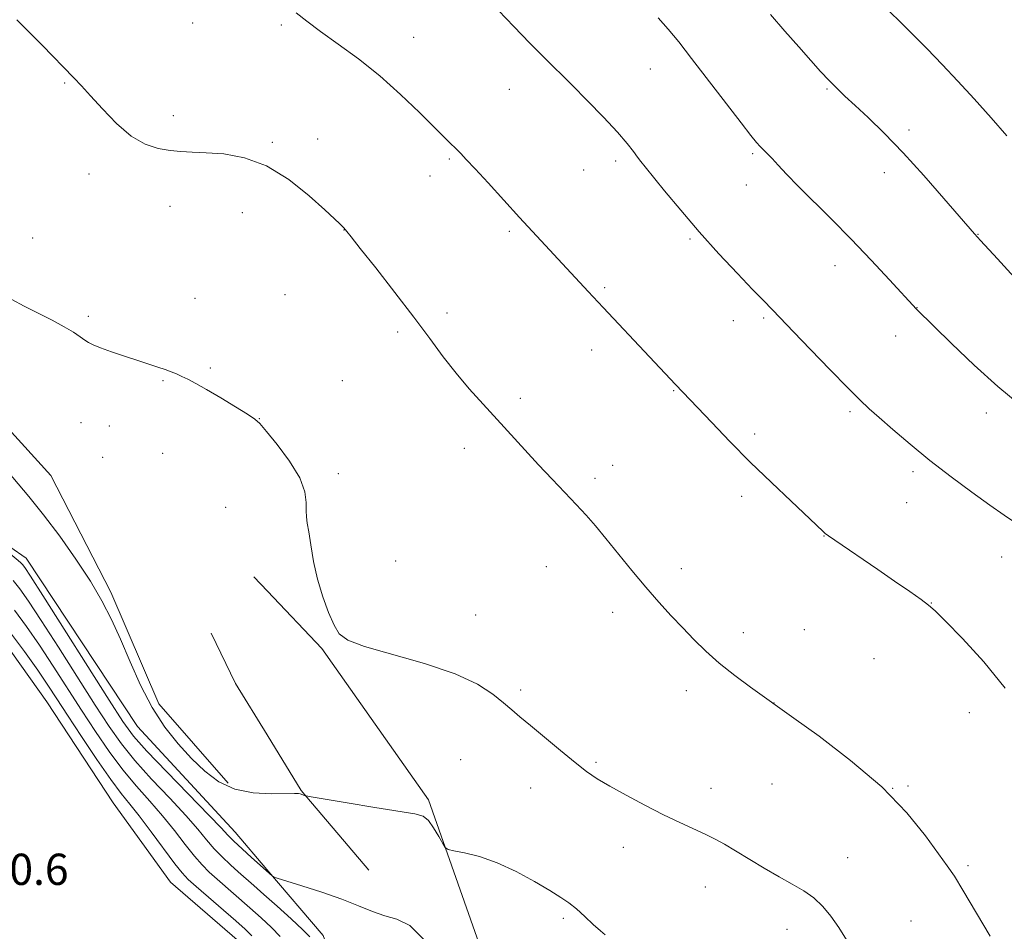
# Model space of a CAD drawing. Extents: x 2164800 to 2167700, y 322300 to 325200.
# Drawn here: x 2166593 to 2166845, y 323223 to 323457 of the extents above; entities that cross this region are included whole.
import ezdxf

# ---------------------------------------------------------------- set-up
doc = ezdxf.new("R2010")
doc.units = 0
doc.header["$MEASUREMENT"] = 0
for name, color, linetype, lineweight in [('DTM HARD BREAKLINE', 7, 'Continuous', 0), ('DTM SPOT ELEVATION', 2, 'Continuous', 13), ('INDEX CONTOUR', 41, 'Continuous', 13), ('INTERMEDIATE CONTOUR', 44, 'Continuous', 0), ('INTERMEDIATE CONTOUR DEPRESSION', 44, 'Continuous', 0), ('POND', 7, 'Continuous', 0), ('WATER ELEVATION', 140, 'Continuous', 0)]:
    doc.layers.add(name, color=color, linetype=linetype, lineweight=lineweight)
doc.styles.add('Style-ITALICS', font='ITALICS.shx')

msp = doc.modelspace()

# ---------------------------------------------------------------- linework, layer by layer
at = {"layer": 'DTM HARD BREAKLINE', "extrusion": (-0.005486444905748428, 0.005788596944036022, 0.9999681950280798), "elevation": -8784.045693011632, "flags": 128}
msp.add_lwpolyline([(2166630.317196156, 323366.5950058599), (2166626.867028621, 323370.2350668457)], dxfattribs=at)
at = {"layer": 'DTM HARD BREAKLINE', "extrusion": (-0.0642926412959371, -0.05062135257316203, 0.9966463439650274), "elevation": -154438.4720842416, "flags": 128}
msp.add_lwpolyline([(1086343.76621143, 1896025.294621543), (1086328.416878624, 1896027.127701575), (1086314.44652573, 1896030.182834962)], dxfattribs=at)
at = {"layer": 'DTM HARD BREAKLINE', "extrusion": (0.1913766698367174, 0.1060624669815521, 0.9757692982155133), "elevation": 450135.0465618564, "flags": 128}
msp.add_lwpolyline([(-767558.5189475971, -2001806.358279423), (-767532.221934697, -2001800.965273532), (-767515.6029886995, -2001800.234018496)], dxfattribs=at)
at = {"layer": 'DTM HARD BREAKLINE'}
for points in [[(2166580.62, 323362.06, 1230.62), (2166600.74, 323339.95, 1230.85), (2166616.05, 323310.12, 1230.27), (2166628.4, 323281.5, 1230.39), (2166646.15, 323261.19, 1230.39)], [(2166656.04, 323239.12, 1228.14), (2166647.93, 323248.64, 1228.82), (2166622.95, 323275.73, 1229.41), (2166594.37, 323318.76, 1228.76), (2166565.07, 323339.12, 1227.4)], [(2166721.11, 323189.52, 1228.75), (2166697.37, 323256.96, 1230.29), (2166670.1, 323295.65, 1231.89), (2166656.17, 323310.33, 1231.72)], [(2166655.89, 323154.47, 1223.3), (2166665.24, 323157.27, 1223.38), (2166678.8, 323173.13, 1223.97), (2166680.74, 323193.34, 1225.39), (2166670.47, 323222.19, 1226.93), (2166656.04, 323239.12, 1228.14)]]:
    msp.add_polyline3d(points, dxfattribs=at)
at = {"layer": 'DTM SPOT ELEVATION'}
for p in [(2166637.02, 323455.8, 1235.16), (2166659.71, 323455.28, 1235.74), (2166693.59, 323452.14, 1236.78), (2166754.22, 323444.03, 1239.11), (2166604.28, 323440.46, 1233.92), (2166718.11, 323438.82, 1237.21), (2166799.41, 323438.87, 1241.85), (2166632.12, 323432.09, 1234.35), (2166820.39, 323428.36, 1242.38), (2166657.4, 323425.23, 1234.14), (2166669.02, 323426.08, 1234.53), (2166780.43, 323422.38, 1239.79), (2166702.73, 323420.97, 1235.82), (2166745.31, 323420.47, 1237.63), (2166610.5, 323417.15, 1233.63), (2166697.83, 323416.63, 1235.49), (2166737.13, 323418.12, 1237.13), (2166814.11, 323417.49, 1241.4), (2166778.76, 323414.34, 1239.3), (2166631.23, 323408.83, 1233.47), (2166649.75, 323407.22, 1233.42), (2166675.76, 323402.79, 1233.98), (2166718.1, 323402.44, 1235.76), (2166838.11, 323401.7, 1242.05), (2166596.07, 323400.77, 1232.73), (2166764.36, 323400.53, 1237.8), (2166801.52, 323393.66, 1239.38), (2166660.71, 323386.23, 1233.11), (2166742.54, 323388.05, 1236.21), (2166637.66, 323385.33, 1232.71), (2166702.15, 323381.55, 1234.37), (2166822.5, 323382.91, 1240.03), (2166610.28, 323380.66, 1232.27), (2166775.42, 323379.61, 1237.37), (2166783.21, 323380.3, 1237.78), (2166689.55, 323376.66, 1233.7), (2166817.05, 323375.66, 1239.33), (2166739.21, 323372.11, 1235.48), (2166641.52, 323367.51, 1232.18), (2166629.42, 323364.21, 1231.89), (2166675.37, 323364.24, 1232.85), (2166760.19, 323361.7, 1235.92), (2166720.96, 323359.71, 1234.32), (2166805.31, 323356.31, 1237.72), (2166840.21, 323355.96, 1239.43), (2166608.42, 323353.44, 1231.13), (2166654.1, 323354.5, 1232.02), (2166615.67, 323352.59, 1231.26), (2166780.95, 323350.6, 1236.33), (2166706.58, 323346.87, 1233.55), (2166614.02, 323344.62, 1230.96), (2166629.38, 323345.63, 1231.3), (2166744.6, 323342.58, 1234.61), (2166821.47, 323340.96, 1237.65), (2166674.36, 323340.41, 1232.21), (2166740.01, 323339.2, 1234.34), (2166777.62, 323334.64, 1235.6), (2166645.52, 323331.76, 1231.41), (2166819.81, 323333, 1237.14), (2166798.66, 323324.49, 1235.96), (2166844.19, 323319.12, 1237.32), (2166689.01, 323318.08, 1232.47), (2166727.62, 323316.59, 1233.29), (2166762.15, 323316.1, 1234.48), (2166826.14, 323307.34, 1236.04), (2166709.45, 323304.22, 1232.6), (2166744.52, 323304.95, 1233.51), (2166793.63, 323300.49, 1234.76), (2166778.01, 323299.71, 1234.49), (2166811.5, 323293.04, 1234.96), (2166721.04, 323285.02, 1232.27), (2166763.39, 323284.88, 1233.51), (2166785.87, 323281.68, 1234.01), (2166835.84, 323279.27, 1235.26), (2166705.64, 323267.21, 1231.11), (2166740.31, 323266.54, 1232.19), (2166785.37, 323260.97, 1233.06), (2166820.21, 323260.48, 1234.19), (2166723.57, 323259.93, 1231.37), (2166769.72, 323259.84, 1232.59), (2166816.26, 323259.84, 1234), (2166747.25, 323244.77, 1231.4), (2166804.7, 323242.12, 1232.62), (2166835.54, 323240.03, 1234.32), (2166768.26, 323234.6, 1231.34), (2166731.96, 323226.59, 1229.7), (2166820.9, 323225.9, 1232.77), (2166789.21, 323223.81, 1231.45)]:
    msp.add_point(p, dxfattribs=at)
at = {"layer": 'INDEX CONTOUR', "flags": 128}
for points, elevation in [([(2166756.208, 323457.1350000001), (2166758.786, 323454.2370000001), (2166761.462, 323450.9691), (2166764.781, 323446.7170000001), (2166777.442, 323430.251), (2166779.964, 323427.0190000001), (2166781.425, 323425.2210000001), (2166782.3511, 323424.1780000001), (2166783.2, 323423.2980000001), (2166784.164, 323422.3200000001), (2166785.367, 323421.0700000001), (2166786.947, 323419.376), (2166789.107, 323417.084), (2166792.063, 323414.0460000001), (2166800.558, 323405.5740000001), (2166805.602, 323400.4490000001), (2166810.736, 323395.066), (2166815.396, 323390.0700000001), (2166822.33, 323382.561), (2166831.2711, 323373.7830000001), (2166837.083, 323368.2200000001), (2166843.133, 323362.7340000001), (2166848.601, 323358.2270000001)], 1240), ([(2166588.246, 323342.709), (2166595.082, 323334.5860000001), (2166598.851, 323329.888), (2166602.983, 323324.3940000001), (2166607.131, 323318.5290000001), (2166610.843, 323312.8860000001), (2166613.806, 323307.865), (2166616.25, 323303.0981000001), (2166618.545, 323298.0270000001), (2166621.002, 323292.2810000001), (2166623.704, 323286.2520000001), (2166626.676, 323280.5190000001), (2166629.919, 323275.5380000001), (2166633.322, 323271.2650000001), (2166636.749, 323267.5300000001), (2166640.138, 323264.2310000001), (2166643.7291, 323261.5290000001), (2166647.833, 323259.653), (2166652.564, 323258.7290000001), (2166657.2401, 323258.4810000001), (2166663.141, 323258.561), (2166664.123, 323258.5240000001), (2166664.557, 323258.4300000001), (2166665.7, 323258.0360000001), (2166666.055, 323257.9419000001), (2166667.341, 323257.7120000001), (2166676.606, 323256.1520000001), (2166683.702, 323254.9720000001), (2166693.916, 323253.3180000001), (2166696.056, 323252.7000000001), (2166697.396, 323251.611), (2166698.733, 323249.7500000001), (2166700.032, 323247.5730000001), (2166701.048, 323245.7260000001), (2166701.683, 323244.6810000001), (2166702.43, 323244.2050000001), (2166703.929, 323243.8890000001), (2166706.6581, 323243.3630000001), (2166710.447, 323242.4040000001), (2166714.963, 323240.8280000001), (2166719.834, 323238.566), (2166724.528, 323236.0150000001), (2166728.474, 323233.691), (2166731.291, 323231.952), (2166733.3641, 323230.528), (2166735.2701, 323228.9940000001), (2166737.424, 323227.0680000001), (2166739.608, 323225.0440000001), (2166741.443, 323223.3630000001), (2166742.658, 323222.3360000001)], 1230)]:
    msp.add_lwpolyline(points, dxfattribs=dict(at, elevation=elevation))
at = {"layer": 'INTERMEDIATE CONTOUR', "flags": 128}
for points, elevation in [([(2166711.384, 323463.1890000001), (2166719.26, 323454.8991), (2166723.383, 323450.6060000001), (2166727.025, 323446.9170000001), (2166734.065, 323439.952), (2166738.142, 323435.8600000001), (2166742.243, 323431.6450000001), (2166745.767, 323427.871), (2166748.261, 323424.9770000001), (2166749.879, 323422.8990000001), (2166750.927, 323421.4430000001), (2166751.748, 323420.334), (2166752.8421, 323418.9540000001), (2166757.858, 323412.7860000001), (2166761.97, 323407.839), (2166766.734, 323402.3040000001), (2166771.762, 323396.7230000001), (2166776.506, 323391.633), (2166780.379, 323387.5690000001), (2166782.966, 323384.8950000001), (2166785.582, 323382.236), (2166790.855, 323376.7300000001), (2166795.205, 323372.2250000001), (2166800.237, 323367.04), (2166804.741, 323362.4320000001), (2166807.867, 323359.2960000001), (2166810.22, 323357.0550000001), (2166812.768, 323354.7660000001), (2166816.273, 323351.6940000001), (2166820.688, 323347.9400000001), (2166825.759, 323343.8140000001), (2166831.187, 323339.626), (2166836.495, 323335.7010000001), (2166841.162, 323332.365), (2166844.815, 323329.8240000001), (2166847.685, 323327.7991000001)], 1238), ([(2166663.568, 323458.3720000001), (2166666.23, 323456.2770000001), (2166669.77, 323453.6300000001), (2166674.276, 323450.4120000001), (2166679.4541, 323446.6280000001), (2166684.914, 323442.289), (2166690.265, 323437.512), (2166695.091, 323432.8450000001), (2166701.641, 323426.2720000001), (2166705.655, 323422.3430000001), (2166707.094, 323420.8580000001), (2166709.33, 323418.464), (2166712.6439, 323414.8520000001), (2166720.721, 323406.0150000001), (2166738.267, 323387.0680000001), (2166742.131, 323382.9320000001), (2166753.983, 323370.338), (2166760.614, 323363.209), (2166766.24, 323357.3680000001), (2166769.914, 323353.5100000001), (2166774.554, 323348.692), (2166779.794, 323343.3981), (2166785.221, 323338.1180000001), (2166790.239, 323333.361), (2166796.672, 323327.3130000001), (2166798.561, 323325.491), (2166799.003, 323325.0979000001), (2166799.794, 323324.5171000001), (2166801.453, 323323.3739000001), (2166812.429, 323315.8750000001), (2166816.733, 323312.9190000001), (2166820.599, 323310.2480000001), (2166823.571, 323308.1760000001), (2166825.46, 323306.7930000001), (2166827.144, 323305.3010000001), (2166829.77, 323302.6831000001), (2166834.125, 323298.2030000001), (2166839.561, 323292.2520000001), (2166845.073, 323285.5060000001)], 1236), ([(2166784.955, 323457.9790000001), (2166788.646, 323453.7380000001), (2166792.22, 323449.6580000001), (2166795.263, 323446.2050000001), (2166797.8001, 323443.3780000001), (2166799.968, 323441.0570000001), (2166801.938, 323439.077), (2166804.033, 323437.0900000001), (2166806.611, 323434.7010000001), (2166809.96, 323431.566), (2166814.081, 323427.5490000001), (2166818.905, 323422.5650000001), (2166824.235, 323416.7210000001), (2166829.364, 323410.898), (2166837.193, 323401.8550000001), (2166838.774, 323400.0970000001), (2166843.044, 323395.42), (2166847.3359, 323390.74)], 1242), ([(2166815.555, 323458.6121000001), (2166818.146, 323456.0920000001), (2166821.396, 323452.8730000001), (2166825.049, 323449.1820000001), (2166828.897, 323445.2029), (2166832.915, 323440.9380000001), (2166837.121, 323436.3400000001), (2166841.444, 323431.4780000001), (2166845.46, 323426.8810000001)], 1244), ([(2166591.997, 323456.6220000001), (2166595.124, 323453.5140000001), (2166598.462, 323450.1220000001), (2166606.629, 323441.7160000001), (2166608.562, 323439.691), (2166610.852, 323437.1820000001), (2166613.91, 323433.7760000001), (2166617.513, 323430.0520000001), (2166621.278, 323426.8420000001), (2166624.877, 323424.773), (2166628.212, 323423.6690000001), (2166631.238, 323423.1521000001), (2166634.002, 323422.8900000001), (2166636.908, 323422.7340000001), (2166640.45, 323422.5810000001), (2166644.979, 323422.2590000001), (2166650.276, 323421.3090000001), (2166655.978, 323419.2060000001), (2166661.687, 323415.691), (2166666.851, 323411.5790000001), (2166670.881, 323407.9570000001), (2166674.661, 323404.441), (2166675.263, 323403.8530000001), (2166675.623, 323403.4759000001), (2166676.1399, 323402.8720000001), (2166676.537, 323402.3860000001), (2166677.603, 323401.0559), (2166679.95, 323398.1040000001), (2166683.924, 323393.0790000001), (2166688.82, 323386.822), (2166693.672, 323380.5000000001), (2166697.739, 323375.0310000001), (2166701.2, 323370.349), (2166704.462, 323366.138), (2166707.8521, 323362.1270000001), (2166711.374, 323358.2080000001), (2166714.951, 323354.316), (2166722.062, 323346.518), (2166725.579, 323342.709), (2166729.04, 323339.0460000001), (2166732.315, 323335.6200000001), (2166735.245, 323332.5310000001), (2166737.763, 323329.7870000001), (2166740.158, 323327.0410000001), (2166742.809, 323323.8570000001), (2166749.495, 323315.626), (2166753.054, 323311.3580000001), (2166756.42, 323307.512), (2166759.568, 323304.0680000001), (2166762.53, 323300.914), (2166765.382, 323297.9300000001), (2166768.381, 323294.9820000001), (2166771.831, 323291.9290000001), (2166775.853, 323288.7330000001), (2166779.845, 323285.758), (2166790.913, 323277.8690000001), (2166797.3879, 323273.2040000001), (2166805.48, 323267.023), (2166813.44, 323260.2080000001), (2166819.85, 323253.5760000001), (2166824.611, 323247.7050000001), (2166827.953, 323243.1080000001), (2166830.198, 323239.9930000001), (2166832.0341, 323237.339), (2166834.239, 323233.816), (2166841.192, 323222.0380000001)], 1234), ([(2166590.699, 323385.028), (2166593.9311, 323383.2970000001), (2166601.039, 323379.675), (2166604.147, 323378.0210000001), (2166606.503, 323376.616), (2166608.196, 323375.4780000001), (2166609.418, 323374.6040000001), (2166610.405, 323373.9570000001), (2166611.5861, 323373.3690000001), (2166613.434, 323372.6350000001), (2166616.247, 323371.621), (2166619.618, 323370.459), (2166622.961, 323369.3480000001), (2166625.803, 323368.442), (2166628.12, 323367.7170000001), (2166629.998, 323367.1010000001), (2166631.54, 323366.528), (2166632.905, 323365.9490000001), (2166634.267, 323365.3210000001), (2166635.819, 323364.572), (2166637.832, 323363.5250000001), (2166640.595, 323361.9760000001), (2166644.204, 323359.8450000001), (2166647.989, 323357.55), (2166651.085, 323355.6340000001), (2166652.936, 323354.403), (2166654.218, 323353.2250000001), (2166655.913, 323351.2350000001), (2166658.677, 323347.849), (2166661.853, 323343.6170000001), (2166664.46, 323339.3740000001), (2166665.776, 323335.8061), (2166666.122, 323333.001), (2166666.083, 323330.8991), (2166666.14, 323329.3411000001), (2166666.369, 323327.773), (2166666.746, 323325.539), (2166667.261, 323322.1730000001), (2166667.982, 323317.963), (2166668.9949, 323313.3860000001), (2166670.333, 323308.8960000001), (2166671.82, 323304.8630000001), (2166673.229, 323301.6360000001), (2166674.568, 323299.4130000001), (2166676.7851, 323297.7830000001), (2166681.065, 323296.1890000001), (2166696.428, 323291.8030000001), (2166704.219, 323289.186), (2166709.968, 323286.4950000001), (2166713.882, 323283.9340000001), (2166716.589, 323281.7180000001), (2166718.7101, 323279.941), (2166720.827, 323278.202), (2166723.514, 323275.9760000001), (2166731.169, 323269.5469000001), (2166734.917, 323266.4720000001), (2166737.9, 323264.175), (2166740.62, 323262.3349000001), (2166743.821, 323260.4320000001), (2166748.02, 323258.0950000001), (2166752.811, 323255.5370000001), (2166757.555, 323253.1170000001), (2166761.731, 323251.1170000001), (2166768.255, 323248.1320000001), (2166770.777, 323246.887), (2166773.225, 323245.5480000001), (2166776.038, 323243.8840000001), (2166783.364, 323239.415), (2166787.152, 323237.192), (2166790.525, 323235.3230000001), (2166793.468, 323233.6250000001), (2166796.046, 323231.8090000001), (2166798.335, 323229.6410000001), (2166800.433, 323227.1020000001), (2166802.446, 323224.2250000001), (2166804.446, 323221.0700000001)], 1232), ([(2166580.382, 323328.148), (2166592.971, 323317.67), (2166593.458, 323317.186), (2166594.045, 323316.42), (2166595.5079, 323314.2080000001), (2166598.681, 323309.2430000001), (2166615.623, 323282.474), (2166619.193, 323276.936), (2166621.906, 323273.2450000001), (2166625.31, 323269.4170000001), (2166630.437, 323264.0490000001), (2166641.249, 323252.9199000001), (2166644.2939, 323249.7220000001), (2166646.044, 323247.8600000001), (2166647.582, 323246.3180000001), (2166649.709, 323244.3360000001), (2166652.083, 323242.186), (2166657.408, 323237.4320000001), (2166657.7381, 323237.2050000001), (2166658.641, 323236.8800000001), (2166664.958, 323234.9080000001), (2166670.083, 323233.246), (2166675.205, 323231.452), (2166679.493, 323229.7640000001), (2166683.045, 323228.3240000001), (2166686.192, 323227.2480000001), (2166689.264, 323226.4130000001), (2166692.591, 323224.7430000001), (2166696.505, 323220.9220000001)], 1228), ([(2166591.06, 323313.0430000001), (2166592.7531, 323310.9550000001), (2166595.012, 323307.763), (2166598.244, 323302.8690000001), (2166602.643, 323296.0170000001), (2166612.086, 323281.175), (2166615.656, 323275.6690000001), (2166618.772, 323271.2521), (2166622.221, 323266.9950000001), (2166626.527, 323262.2250000001), (2166631.1471, 323257.311), (2166635.278, 323252.8790000001), (2166638.328, 323249.3940000001), (2166640.58, 323246.6820000001), (2166642.532, 323244.4060000001), (2166644.5751, 323242.2910000001), (2166646.678, 323240.3130000001), (2166648.7031, 323238.5050000001), (2166652.667, 323235.0240000001), (2166655.292, 323232.7010000001), (2166658.671, 323229.6840000001), (2166662.232, 323226.4570000001), (2166665.211, 323223.675), (2166667.044, 323221.8280000001)], 1226), ([(2166591.461, 323305.49), (2166594.515, 323301.317), (2166597.807, 323296.4950000001), (2166601.303, 323291.16), (2166608.549, 323279.8749000001), (2166612.12, 323274.4020000001), (2166615.639, 323269.2600000001), (2166619.133, 323264.572), (2166622.617, 323260.4010000001), (2166626.032, 323256.5690000001), (2166629.306, 323252.838), (2166632.363, 323249.067), (2166635.117, 323245.5030000001), (2166637.4809, 323242.4929000001), (2166639.441, 323240.2470000001), (2166641.272, 323238.4390000001), (2166643.323, 323236.6130000001), (2166651.689, 323229.3060000001), (2166654.575, 323226.736), (2166657.2079, 323224.2720000001), (2166659.442, 323221.9570000001)], 1224)]:
    msp.add_lwpolyline(points, dxfattribs=dict(at, elevation=elevation))
at = {"layer": 'INTERMEDIATE CONTOUR DEPRESSION', "elevation": 1222, "flags": 128}
msp.add_lwpolyline([(2166590.169, 323300.0250000001), (2166594.019, 323294.8720000001), (2166597.369, 323290.1220000001), (2166599.962, 323286.3040000001), (2166602.285, 323282.7690000001), (2166605.012, 323278.5760000001), (2166608.584, 323273.1350000001), (2166612.505, 323267.2670000001), (2166616.045, 323262.1490000001), (2166618.707, 323258.577), (2166620.917, 323255.827), (2166623.335, 323252.7970000001), (2166626.397, 323248.7390000001), (2166632.43, 323240.5800000001), (2166634.308, 323238.202), (2166635.867, 323236.566), (2166637.943, 323234.7200000001), (2166648.086, 323225.9110000001), (2166650.48, 323223.7870000001), (2166652.191, 323222.077)], dxfattribs=at)
at = {"layer": 'POND', "elevation": 1220.6, "flags": 128}
msp.add_lwpolyline([(2166583.88, 323304.11), (2166599.7, 323281.97), (2166616.72, 323256.15), (2166631.33, 323235.86), (2166648.41, 323221.07), (2166655.99, 323208.48), (2166656.91, 323206.94), (2166661.77, 323199.56), (2166668.45, 323186.05), (2166667.79, 323178.09), (2166660.39, 323168.94), (2166655.91, 323166.9), (2166652.41, 323165.3), (2166642.6, 323163.51), (2166627.9, 323164.81), (2166611.39, 323169.8), (2166591.88, 323189.5)], dxfattribs=at)

# ---------------------------------------------------------------- texts
at = {"layer": 'WATER ELEVATION', "style": 'Style-ITALICS'}
msp.add_text('1220.6', height=7.999979858398439, dxfattribs=at).set_placement((2166571.939, 323235.138, 1220.6))

doc.saveas('drawing.dxf')
